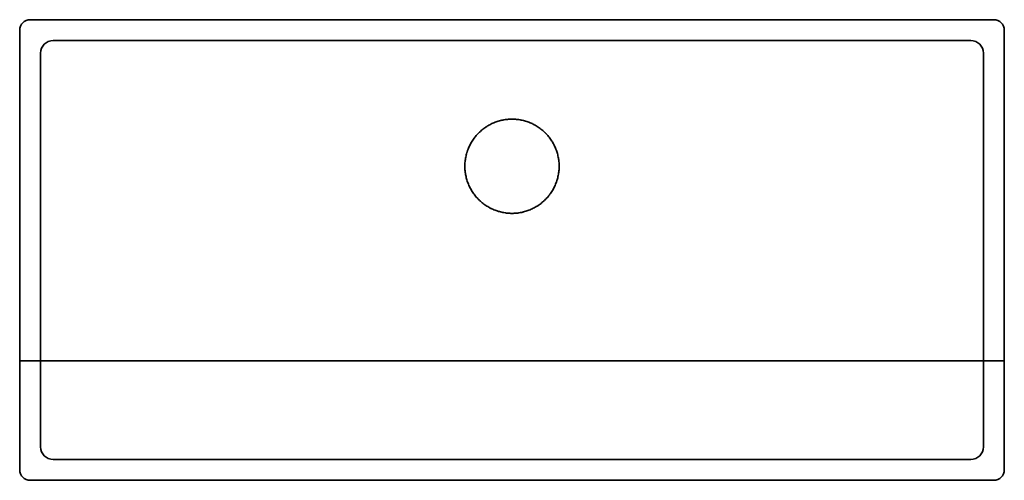
# Model space of a CAD drawing. Units: millimetres. Extents: x -470 to 470, y -114 to 326.
import ezdxf

# ---------------------------------------------------------------- set-up
doc = ezdxf.new("R2010")
doc.units = ezdxf.units.MM
doc.layers.add('SX$10', color=7, linetype='Continuous', true_color=0xffffff)
doc.layers.add('Top$9', color=7, linetype='Continuous', true_color=0xffffff)

msp = doc.modelspace()

# ---------------------------------------------------------------- hatches: boundary and pattern name
at = {"layer": 'SX$10', "linetype": 'Continuous', "lineweight": 13, "extrusion": (0, -1, 0)}
h = msp.add_hatch(dxfattribs=at)
h.set_pattern_fill('ANSI31', color=18, scale=1.55, style=0)
edge = h.paths.add_edge_path(flags=0)
edge.add_line((45, -102.95), (45, -101.91))
edge.add_spline(control_points=[(56.41, -99.68), (52.61, -100.77), (48.8, -101.86), (45, -102.95)], knot_values=[0, 0, 0, 0, 1, 1, 1, 1], degree=3, periodic=0)
edge.add_spline(control_points=[(57.5, -98.31), (57.49, -98.62), (57.25, -99.23), (56.71, -99.59), (56.41, -99.68)], knot_values=[0, 0, 0, 0, 0.499731, 1, 1, 1, 1], degree=3, periodic=0)
edge.add_spline(control_points=[(58.5, -97.36), (58.25, -97.36), (57.75, -97.57), (57.51, -98.05), (57.5, -98.31)], knot_values=[0, 0, 0, 0, 0.500148, 1, 1, 1, 1], degree=3, periodic=0)
edge.add_spline(control_points=[(438, -95.24), (365, -95.24), (288.05, -95.24), (209.14, -95.24), (202.23, -95.24), (198.28, -95.24), (194.34, -95.24), (190.39, -95.24), (185.46, -95.23), (180.53, -95.23), (175.59, -95.27), (170.66, -95.32), (166.72, -95.38), (162.77, -95.44), (158.82, -95.52), (152.91, -95.64), (146.99, -95.77), (140.08, -95.94), (134.16, -96.08), (127.26, -96.24), (120.35, -96.4), (112.46, -96.58), (104.57, -96.74), (95.69, -96.9), (87.8, -97.03), (76.95, -97.17), (67.84, -97.28), (60.7, -97.34), (58.5, -97.36)], knot_values=[0, 0, 0, 0, 0.577053, 0.608245, 0.623841, 0.63164, 0.639438, 0.655034, 0.662832, 0.678429, 0.694026, 0.701824, 0.717422, 0.725221, 0.73302, 0.748619, 0.772017, 0.779816, 0.803215, 0.818813, 0.834412, 0.857809, 0.881206, 0.896804, 0.927999, 0.943596, 0.982588, 1, 1, 1, 1], degree=3, periodic=0)
edge.add_arc((438, -82.24), 13, 270, 360, ccw=False)
edge.add_line((451, 103.76), (451, -82.24))
edge.add_arc((452, 103.76), 1, 90, 180)
edge.add_line((470, 104.76), (452, 104.76))
edge.add_line((470, 105.26), (470, 104.76))
edge.add_arc((469.5, 105.26), 0.5, 0, 90, ccw=False)
edge.add_line((452, 105.76), (469.5, 105.76))
edge.add_arc((452, 103.76), 2, 90, 180, ccw=False)
edge.add_line((450, -82.24), (450, 103.76))
edge.add_arc((438, -82.24), 12, 270, 360)
edge.add_spline(control_points=[(58.5, -96.35), (60.7, -96.34), (67.84, -96.28), (76.95, -96.17), (87.8, -96.03), (95.69, -95.9), (104.57, -95.74), (112.46, -95.58), (120.35, -95.4), (127.26, -95.24), (134.16, -95.08), (140.08, -94.94), (146.99, -94.77), (152.91, -94.64), (158.82, -94.52), (162.77, -94.44), (166.72, -94.38), (170.66, -94.32), (175.59, -94.27), (180.53, -94.23), (185.46, -94.23), (190.39, -94.24), (194.34, -94.24), (198.28, -94.24), (202.23, -94.24), (211.11, -94.24), (290.03, -94.24), (366.97, -94.24), (438, -94.24)], knot_values=[0, 0, 0, 0, 0.017412, 0.056404, 0.072001, 0.103196, 0.118794, 0.142191, 0.165588, 0.181187, 0.196785, 0.220184, 0.227983, 0.251381, 0.26698, 0.274779, 0.282578, 0.298176, 0.305974, 0.321571, 0.337168, 0.344966, 0.360562, 0.36836, 0.376158, 0.391755, 0.438543, 1, 1, 1, 1], degree=3, periodic=0)
edge.add_spline(control_points=[(56.53, -98.02), (56.61, -97.56), (57.11, -96.71), (58.03, -96.36), (58.5, -96.35)], knot_values=[0, 0, 0, 0, 0.500319, 1, 1, 1, 1], degree=3, periodic=0)
edge.add_spline(control_points=[(55.82, -98.81), (56.18, -98.71), (56.47, -98.39), (56.53, -98.02)], knot_values=[0, 0, 0, 0, 1, 1, 1, 1], degree=3, periodic=0)
edge.add_spline(control_points=[(45, -101.91), (48.61, -100.88), (52.21, -99.85), (55.82, -98.81)], knot_values=[0, 0, 0, 0, 1, 1, 1, 1], degree=3, periodic=0)
edge = h.paths.add_edge_path(flags=0)
edge.add_line((-470, 104.76), (-470, 105.26))
edge.add_line((-452, 104.76), (-470, 104.76))
edge.add_arc((-452, 103.76), 1, 0, 90)
edge.add_line((-451, -82.24), (-451, 103.76))
edge.add_arc((-438, -82.24), 13, 180, 270, ccw=False)
edge.add_spline(control_points=[(-58.5, -97.36), (-60.7, -97.34), (-67.84, -97.28), (-76.95, -97.17), (-87.8, -97.03), (-95.69, -96.9), (-104.57, -96.74), (-112.46, -96.58), (-120.35, -96.4), (-127.26, -96.24), (-134.16, -96.08), (-140.08, -95.94), (-146.99, -95.77), (-152.91, -95.64), (-158.82, -95.52), (-162.77, -95.44), (-166.72, -95.38), (-170.66, -95.32), (-175.59, -95.27), (-180.53, -95.23), (-185.46, -95.23), (-190.39, -95.24), (-194.34, -95.24), (-198.28, -95.24), (-202.23, -95.24), (-211.11, -95.24), (-290.03, -95.24), (-366.97, -95.24), (-438, -95.24)], knot_values=[0, 0, 0, 0, 0.017413, 0.056405, 0.072002, 0.103196, 0.118794, 0.142191, 0.165589, 0.181187, 0.196786, 0.220184, 0.227984, 0.251382, 0.26698, 0.274779, 0.282578, 0.298176, 0.305975, 0.321572, 0.337169, 0.344967, 0.360563, 0.368361, 0.376159, 0.391755, 0.438543, 1, 1, 1, 1], degree=3, periodic=0)
edge.add_spline(control_points=[(-57.5, -98.31), (-57.51, -98.06), (-57.75, -97.57), (-58.25, -97.36), (-58.5, -97.36)], knot_values=[0, 0, 0, 0, 0.500076, 1, 1, 1, 1], degree=3, periodic=0)
edge.add_spline(control_points=[(-56.41, -99.68), (-56.71, -99.59), (-57.25, -99.23), (-57.49, -98.62), (-57.5, -98.31)], knot_values=[0, 0, 0, 0, 0.500429, 1, 1, 1, 1], degree=3, periodic=0)
edge.add_spline(control_points=[(-45, -102.95), (-48.8, -101.86), (-52.61, -100.77), (-56.41, -99.68)], knot_values=[0, 0, 0, 0, 1, 1, 1, 1], degree=3, periodic=0)
edge.add_line((-45, -101.91), (-45, -102.95))
edge.add_spline(control_points=[(-55.82, -98.81), (-52.21, -99.85), (-48.61, -100.88), (-45, -101.91)], knot_values=[0, 0, 0, 0, 1, 1, 1, 1], degree=3, periodic=0)
edge.add_spline(control_points=[(-56.53, -98.02), (-56.47, -98.39), (-56.18, -98.71), (-55.82, -98.81)], knot_values=[0, 0, 0, 0, 1, 1, 1, 1], degree=3, periodic=0)
edge.add_spline(control_points=[(-58.5, -96.35), (-58.03, -96.36), (-57.11, -96.71), (-56.61, -97.56), (-56.53, -98.02)], knot_values=[0, 0, 0, 0, 0.499681, 1, 1, 1, 1], degree=3, periodic=0)
edge.add_spline(control_points=[(-438, -94.24), (-366.97, -94.24), (-290.03, -94.24), (-211.11, -94.24), (-202.23, -94.24), (-198.28, -94.24), (-194.34, -94.24), (-190.39, -94.24), (-185.46, -94.23), (-180.53, -94.23), (-175.59, -94.27), (-170.66, -94.32), (-166.72, -94.38), (-162.77, -94.44), (-158.82, -94.52), (-152.91, -94.64), (-146.99, -94.77), (-140.08, -94.94), (-134.16, -95.08), (-127.26, -95.24), (-120.35, -95.4), (-112.46, -95.58), (-104.57, -95.74), (-95.69, -95.9), (-87.8, -96.03), (-76.95, -96.17), (-67.84, -96.28), (-60.7, -96.34), (-58.5, -96.35)], knot_values=[0, 0, 0, 0, 0.561457, 0.608245, 0.623841, 0.631639, 0.639437, 0.655033, 0.662831, 0.678428, 0.694025, 0.701824, 0.717422, 0.725221, 0.73302, 0.748618, 0.772016, 0.779816, 0.803214, 0.818813, 0.834411, 0.857809, 0.881206, 0.896804, 0.927998, 0.943595, 0.982587, 1, 1, 1, 1], degree=3, periodic=0)
edge.add_spline(control_points=[(-450, -82.24), (-450, -89.26), (-445.03, -94.24), (-438, -94.24)], knot_values=[0, 0, 0, 0, 1, 1, 1, 1], weights=[0.585786, 0.471405, 0.471405, 0.585786], degree=3, periodic=0)
edge.add_spline(control_points=[(-450, 103.76), (-450, 41.76), (-450, -20.24), (-450, -82.24)], knot_values=[0, 0, 0, 0, 1, 1, 1, 1], degree=3, periodic=0)
edge.add_arc((-452, 103.76), 2, 0, 90, ccw=False)
edge.add_line((-469.5, 105.76), (-452, 105.76))
edge.add_arc((-469.5, 105.26), 0.5, 90, 180, ccw=False)

# ---------------------------------------------------------------- linework, layer by layer
at = {"layer": 'SX$10', "color": 18, "linetype": 'Continuous', "lineweight": 35}
for p, q in [((-452, 0, 104.76), (-470, 0, 104.76)), ((-470, 0, 104.76), (-470, 0, 105.26)), ((-469.5, 0, 105.76), (-452, 0, 105.76)), ((-438, 0, 105.76), (-452, 0, 105.76)), ((-451, 0, -82.24), (-451, 0, 103.76)), ((-450, 0, 103.76), (-450, 0, -82.24)), ((438, 0, 105.76), (-438, 0, 105.76)), ((-45, 0, -101.91), (-45, 0, -102.95)), ((-25, 0, 76.76), (-25, 0, 54.76)), ((-23.5, 0, 53.26), (23.5, 0, 53.26)), ((23.5, 0, 78.26), (-23.5, 0, 78.26)), ((25, 0, 54.76), (25, 0, 76.76)), ((45, 0, -102.95), (45, 0, -101.91)), ((452, 0, 105.76), (438, 0, 105.76)), ((450, 0, -82.24), (450, 0, 103.76)), ((451, 0, 103.76), (451, 0, -82.24)), ((452, 0, 105.76), (469.5, 0, 105.76)), ((470, 0, 104.76), (452, 0, 104.76)), ((470, 0, 105.26), (470, 0, 104.76))]:
    msp.add_line(p, q, dxfattribs=at)
at = {"layer": 'SX$10', "color": 18, "linetype": 'Continuous', "lineweight": 35, "extrusion": (0, 1, 0)}
for centre, radius, start, end in [((469.5, 105.26), 0.5, 0, 90), ((452, 103.76), 2, 90, 180), ((438, -82.24), 13, 270, 0), ((-438, -82.24), 13, 180, 270), ((-452, 103.76), 2, 0, 90), ((-469.5, 105.26), 0.5, 90, 180)]:
    msp.add_arc(centre, radius, start, end, dxfattribs=at)
at = {"layer": 'SX$10', "color": 18, "linetype": 'Continuous', "lineweight": 35, "extrusion": (0, -1, 0)}
for centre, radius, start, end in [((-452, 103.76), 1, 0, 90), ((-438, -82.24), 12, 180.00002, 270), ((-23.5, 54.76), 1.5, 180, 270), ((-23.5, 76.76), 1.5, 90, 180), ((23.5, 76.76), 1.5, 0, 90), ((23.5, 54.76), 1.5, 270, 0), ((438, -82.24), 12, 270, 360), ((452, 103.76), 1, 90, 180)]:
    msp.add_arc(centre, radius, start, end, dxfattribs=at)
for points, knots in [([(-58.5, 0, -97.36), (-60.7, 0, -97.34), (-67.84, 0, -97.28), (-76.95, 0, -97.17), (-87.8, 0, -97.03), (-95.69, 0, -96.9), (-104.57, 0, -96.74), (-112.46, 0, -96.58), (-120.35, 0, -96.4), (-127.26, 0, -96.24), (-134.16, 0, -96.08), (-140.08, 0, -95.94), (-146.99, 0, -95.77), (-152.91, 0, -95.64), (-158.82, 0, -95.52), (-162.77, 0, -95.44), (-166.72, 0, -95.38), (-170.66, 0, -95.32), (-175.59, 0, -95.27), (-180.53, 0, -95.23), (-185.46, 0, -95.23), (-190.39, 0, -95.24), (-194.34, 0, -95.24), (-198.28, 0, -95.24), (-202.23, 0, -95.24), (-211.11, 0, -95.24), (-290.03, 0, -95.24), (-366.97, 0, -95.24), (-438, 0, -95.24)], [0, 0, 0, 0, 0.017413, 0.056405, 0.072002, 0.103196, 0.118794, 0.142191, 0.165589, 0.181187, 0.196786, 0.220184, 0.227984, 0.251382, 0.26698, 0.274779, 0.282578, 0.298176, 0.305975, 0.321572, 0.337169, 0.344967, 0.360563, 0.368361, 0.376159, 0.391755, 0.438543, 1, 1, 1, 1]), ([(-438, 0, -94.24), (-366.97, 0, -94.24), (-290.03, 0, -94.24), (-211.11, 0, -94.24), (-202.23, 0, -94.24), (-198.28, 0, -94.24), (-194.34, 0, -94.24), (-190.39, 0, -94.24), (-185.46, 0, -94.23), (-180.53, 0, -94.23), (-175.59, 0, -94.27), (-170.66, 0, -94.32), (-166.72, 0, -94.38), (-162.77, 0, -94.44), (-158.82, 0, -94.52), (-152.91, 0, -94.64), (-146.99, 0, -94.77), (-140.08, 0, -94.94), (-134.16, 0, -95.08), (-127.26, 0, -95.24), (-120.35, 0, -95.4), (-112.46, 0, -95.58), (-104.57, 0, -95.74), (-95.69, 0, -95.9), (-87.8, 0, -96.03), (-76.95, 0, -96.17), (-67.84, 0, -96.28), (-60.7, 0, -96.34), (-58.5, 0, -96.36)], [0, 0, 0, 0, 0.561457, 0.608245, 0.623841, 0.631639, 0.639437, 0.655033, 0.662831, 0.678428, 0.694025, 0.701824, 0.717422, 0.725221, 0.73302, 0.748618, 0.772016, 0.779816, 0.803214, 0.818813, 0.834411, 0.857809, 0.881206, 0.896804, 0.927998, 0.943595, 0.982587, 1, 1, 1, 1]), ([(-57.5, 0, -98.31), (-57.51, 0, -98.06), (-57.75, 0, -97.57), (-58.25, 0, -97.36), (-58.5, 0, -97.36)], [0, 0, 0, 0, 0.500076, 1, 1, 1, 1]), ([(-58.5, 0, -96.36), (-58.03, 0, -96.36), (-57.11, 0, -96.71), (-56.61, 0, -97.56), (-56.53, 0, -98.02)], [0, 0, 0, 0, 0.499681, 1, 1, 1, 1]), ([(-56.41, 0, -99.68), (-56.71, 0, -99.59), (-57.25, 0, -99.23), (-57.49, 0, -98.62), (-57.5, 0, -98.31)], [0, 0, 0, 0, 0.500429, 1, 1, 1, 1]), ([(-45, 0, -101.91), (-45, 0, -101.9), (-44.96, 0, -101.89), (-44.8, 0, -101.86), (-44.53, 0, -101.84), (-44.15, 0, -101.82), (-43.67, 0, -101.79), (-43.28, 0, -101.78), (-42.96, 0, -101.76), (-42.79, 0, -101.76), (-42.61, 0, -101.75), (-42.49, 0, -101.75), (-42.43, 0, -101.74), (-42.12, 0, -101.73), (-41.59, 0, -101.72), (-40.69, 0, -101.69), (-39.7, 0, -101.67), (-38.62, 0, -101.65), (-37.84, 0, -101.63), (-37.02, 0, -101.61), (-36.6, 0, -101.61), (-35.94, 0, -101.59), (-35.6, 0, -101.59), (-35.26, 0, -101.58), (-35.02, 0, -101.58), (-34.91, 0, -101.58), (-34.32, 0, -101.57), (-33.35, 0, -101.55), (-31.83, 0, -101.53), (-30.77, 0, -101.52), (-29.68, 0, -101.5), (-29.13, 0, -101.5), (-28, 0, -101.48), (-26.84, 0, -101.47), (-25.63, 0, -101.46), (-24.71, 0, -101.45), (-24.4, 0, -101.45), (-23.93, 0, -101.44), (-23.77, 0, -101.44), (-23.46, 0, -101.44), (-22.67, 0, -101.43), (-21.22, 0, -101.42), (-19.25, 0, -101.41), (-17.91, 0, -101.4), (-16.56, 0, -101.39), (-15.19, 0, -101.39), (-13.1, 0, -101.38), (-11.68, 0, -101.37), (-10.6, 0, -101.37), (-10.24, 0, -101.37), (-9.51, 0, -101.36), (-9.15, 0, -101.36), (-8.06, 0, -101.36), (-6.61, 0, -101.36), (-4.42, 0, -101.35), (-2.23, 0, -101.35), (-0.76, 0, -101.35), (0.7, 0, -101.35), (2.17, 0, -101.35), (3.65, 0, -101.35), (4.57, 0, -101.35), (4.75, 0, -101.35), (5.12, 0, -101.35), (5.31, 0, -101.35), (5.86, 0, -101.35), (6.22, 0, -101.35), (7.32, 0, -101.36), (8.78, 0, -101.36), (10.92, 0, -101.37), (13.04, 0, -101.38), (15.13, 0, -101.39), (16.5, 0, -101.39), (17.87, 0, -101.4), (18.54, 0, -101.41), (19.38, 0, -101.41), (19.55, 0, -101.41), (19.88, 0, -101.41), (20.38, 0, -101.42), (20.87, 0, -101.42), (21.85, 0, -101.43), (23.13, 0, -101.44), (24.99, 0, -101.45), (26.79, 0, -101.47), (27.95, 0, -101.48), (29.08, 0, -101.5), (29.64, 0, -101.5), (30.74, 0, -101.52), (31.27, 0, -101.52), (31.93, 0, -101.53), (32.06, 0, -101.54), (32.32, 0, -101.54), (32.7, 0, -101.54), (33.08, 0, -101.55), (33.83, 0, -101.56), (34.79, 0, -101.58), (36.14, 0, -101.6), (37.41, 0, -101.62), (38.59, 0, -101.64), (39.32, 0, -101.66), (40.01, 0, -101.68), (40.35, 0, -101.69), (40.98, 0, -101.7), (41.58, 0, -101.72), (42.38, 0, -101.74), (43.07, 0, -101.77), (43.66, 0, -101.79), (44.14, 0, -101.81), (44.4, 0, -101.83), (44.56, 0, -101.84), (44.64, 0, -101.85), (44.7, 0, -101.86), (44.74, 0, -101.86), (44.76, 0, -101.86), (44.85, 0, -101.87), (44.96, 0, -101.89), (45, 0, -101.9), (45, 0, -101.91)], [0, 0, 0, 0, 0.015625, 0.03125, 0.046875, 0.0625, 0.078125, 0.09375, 0.09375, 0.101563, 0.105469, 0.105469, 0.109375, 0.109375, 0.125, 0.140625, 0.15625, 0.171875, 0.1875, 0.1875, 0.203125, 0.203125, 0.210937, 0.214844, 0.214844, 0.21875, 0.21875, 0.234375, 0.25, 0.265625, 0.265625, 0.28125, 0.28125, 0.296875, 0.3125, 0.3125, 0.320312, 0.320312, 0.324219, 0.324219, 0.328125, 0.34375, 0.359375, 0.375, 0.375, 0.390625, 0.40625, 0.421875, 0.421875, 0.429687, 0.429687, 0.4375, 0.4375, 0.453125, 0.46875, 0.484375, 0.5, 0.5, 0.515625, 0.53125, 0.53125, 0.535156, 0.535156, 0.539062, 0.539062, 0.546875, 0.546875, 0.5625, 0.578125, 0.59375, 0.609375, 0.625, 0.625, 0.640625, 0.640625, 0.644531, 0.644531, 0.648437, 0.65625, 0.65625, 0.671875, 0.6875, 0.703125, 0.71875, 0.71875, 0.734375, 0.734375, 0.75, 0.75, 0.753906, 0.753906, 0.757812, 0.765625, 0.765625, 0.78125, 0.796875, 0.8125, 0.828125, 0.84375, 0.84375, 0.859375, 0.859375, 0.875, 0.890625, 0.90625, 0.921875, 0.9375, 0.953125, 0.953125, 0.960938, 0.964844, 0.964844, 0.96875, 0.96875, 0.984375, 1, 1, 1, 1]), ([(-45, 0, -102.95), (-45, 0, -102.94), (-44.96, 0, -102.93), (-44.8, 0, -102.9), (-44.53, 0, -102.88), (-44.15, 0, -102.85), (-43.67, 0, -102.83), (-43.28, 0, -102.81), (-42.96, 0, -102.8), (-42.79, 0, -102.8), (-42.61, 0, -102.79), (-42.49, 0, -102.78), (-42.43, 0, -102.78), (-42.12, 0, -102.77), (-41.59, 0, -102.76), (-40.69, 0, -102.73), (-40.03, 0, -102.72), (-39.34, 0, -102.7), (-38.98, 0, -102.69), (-38.23, 0, -102.68), (-37.44, 0, -102.66), (-36.6, 0, -102.64), (-35.94, 0, -102.63), (-35.6, 0, -102.63), (-35.26, 0, -102.62), (-35.02, 0, -102.62), (-34.91, 0, -102.62), (-34.32, 0, -102.61), (-33.84, 0, -102.6), (-32.85, 0, -102.58), (-32.34, 0, -102.58), (-31.3, 0, -102.56), (-30.24, 0, -102.55), (-28.58, 0, -102.53), (-26.84, 0, -102.51), (-25.63, 0, -102.5), (-24.71, 0, -102.49), (-24.4, 0, -102.49), (-23.93, 0, -102.48), (-23.77, 0, -102.48), (-23.46, 0, -102.48), (-23.3, 0, -102.48), (-22.51, 0, -102.47), (-21.86, 0, -102.47), (-20.56, 0, -102.46), (-19.25, 0, -102.45), (-17.24, 0, -102.43), (-15.19, 0, -102.42), (-13.1, 0, -102.41), (-11.68, 0, -102.41), (-10.6, 0, -102.4), (-10.24, 0, -102.4), (-9.51, 0, -102.4), (-9.15, 0, -102.4), (-8.06, 0, -102.4), (-7.34, 0, -102.39), (-5.88, 0, -102.39), (-4.42, 0, -102.39), (-2.23, 0, -102.39), (-0.03, 0, -102.39), (2.17, 0, -102.39), (3.65, 0, -102.39), (4.57, 0, -102.39), (4.75, 0, -102.39), (5.12, 0, -102.39), (5.31, 0, -102.39), (5.86, 0, -102.39), (6.22, 0, -102.39), (7.32, 0, -102.39), (8.05, 0, -102.4), (9.49, 0, -102.4), (10.92, 0, -102.41), (13.04, 0, -102.41), (15.13, 0, -102.42), (17.19, 0, -102.43), (18.54, 0, -102.44), (19.38, 0, -102.45), (19.55, 0, -102.45), (19.88, 0, -102.45), (20.38, 0, -102.46), (20.87, 0, -102.46), (21.85, 0, -102.47), (22.49, 0, -102.47), (23.75, 0, -102.48), (24.99, 0, -102.49), (26.79, 0, -102.51), (28.53, 0, -102.53), (30.2, 0, -102.55), (31.27, 0, -102.56), (31.93, 0, -102.57), (32.06, 0, -102.57), (32.32, 0, -102.58), (32.7, 0, -102.58), (33.08, 0, -102.59), (33.83, 0, -102.6), (34.79, 0, -102.61), (36.14, 0, -102.64), (37.41, 0, -102.66), (38.2, 0, -102.67), (38.95, 0, -102.69), (39.32, 0, -102.7), (40.01, 0, -102.71), (40.35, 0, -102.72), (40.98, 0, -102.74), (41.58, 0, -102.76), (42.11, 0, -102.77), (42.61, 0, -102.79), (43.07, 0, -102.8), (43.66, 0, -102.83), (44.14, 0, -102.85), (44.4, 0, -102.87), (44.56, 0, -102.88), (44.64, 0, -102.89), (44.7, 0, -102.89), (44.74, 0, -102.9), (44.76, 0, -102.9), (44.85, 0, -102.91), (44.96, 0, -102.92), (45, 0, -102.94), (45, 0, -102.95)], [0, 0, 0, 0, 0.015625, 0.03125, 0.046875, 0.0625, 0.078125, 0.09375, 0.09375, 0.101562, 0.105469, 0.105469, 0.109375, 0.109375, 0.125, 0.140625, 0.15625, 0.15625, 0.171875, 0.171875, 0.1875, 0.203125, 0.203125, 0.210937, 0.214844, 0.214844, 0.21875, 0.21875, 0.234375, 0.234375, 0.25, 0.25, 0.265625, 0.28125, 0.296875, 0.3125, 0.3125, 0.320312, 0.320312, 0.324219, 0.324219, 0.328125, 0.328125, 0.34375, 0.34375, 0.359375, 0.375, 0.390625, 0.40625, 0.421875, 0.421875, 0.429688, 0.429688, 0.4375, 0.4375, 0.453125, 0.453125, 0.46875, 0.484375, 0.5, 0.515625, 0.53125, 0.53125, 0.535156, 0.535156, 0.539063, 0.539063, 0.546875, 0.546875, 0.5625, 0.5625, 0.578125, 0.59375, 0.609375, 0.625, 0.640625, 0.640625, 0.644531, 0.644531, 0.648438, 0.65625, 0.65625, 0.671875, 0.671875, 0.6875, 0.703125, 0.71875, 0.734375, 0.75, 0.75, 0.753906, 0.753906, 0.757813, 0.765625, 0.765625, 0.78125, 0.796875, 0.8125, 0.828125, 0.828125, 0.84375, 0.84375, 0.859375, 0.859375, 0.875, 0.890625, 0.890625, 0.90625, 0.921875, 0.9375, 0.953125, 0.953125, 0.960938, 0.964844, 0.964844, 0.96875, 0.96875, 0.984375, 1, 1, 1, 1]), ([(56.53, 0, -98.02), (56.61, 0, -97.56), (57.11, 0, -96.71), (58.03, 0, -96.36), (58.5, 0, -96.36)], [0, 0, 0, 0, 0.500319, 1, 1, 1, 1]), ([(58.5, 0, -97.36), (58.25, 0, -97.36), (57.75, 0, -97.57), (57.51, 0, -98.06), (57.5, 0, -98.31)], [0, 0, 0, 0, 0.499924, 1, 1, 1, 1]), ([(58.5, 0, -96.36), (60.7, 0, -96.34), (67.84, 0, -96.28), (76.95, 0, -96.17), (87.8, 0, -96.03), (95.69, 0, -95.9), (104.57, 0, -95.74), (112.46, 0, -95.58), (120.35, 0, -95.4), (127.26, 0, -95.24), (134.16, 0, -95.08), (140.08, 0, -94.94), (146.99, 0, -94.77), (152.91, 0, -94.64), (158.82, 0, -94.52), (162.77, 0, -94.44), (166.72, 0, -94.38), (170.66, 0, -94.32), (175.59, 0, -94.27), (180.53, 0, -94.23), (185.46, 0, -94.23), (190.39, 0, -94.24), (194.34, 0, -94.24), (198.28, 0, -94.24), (202.23, 0, -94.24), (211.11, 0, -94.24), (290.03, 0, -94.24), (366.97, 0, -94.24), (438, 0, -94.24)], [0, 0, 0, 0, 0.017412, 0.056404, 0.072001, 0.103196, 0.118794, 0.142191, 0.165588, 0.181187, 0.196785, 0.220184, 0.227983, 0.251381, 0.26698, 0.274779, 0.282578, 0.298176, 0.305974, 0.321571, 0.337168, 0.344966, 0.360562, 0.36836, 0.376158, 0.391755, 0.438543, 1, 1, 1, 1]), ([(438, 0, -95.24), (365, 0, -95.24), (288.05, 0, -95.24), (209.14, 0, -95.24), (202.23, 0, -95.24), (198.28, 0, -95.24), (194.34, 0, -95.24), (190.39, 0, -95.24), (185.46, 0, -95.23), (180.53, 0, -95.23), (175.59, 0, -95.27), (170.66, 0, -95.32), (166.72, 0, -95.38), (162.77, 0, -95.44), (158.82, 0, -95.52), (152.91, 0, -95.64), (146.99, 0, -95.77), (140.08, 0, -95.94), (134.16, 0, -96.08), (127.26, 0, -96.24), (120.35, 0, -96.4), (112.46, 0, -96.58), (104.57, 0, -96.74), (95.69, 0, -96.9), (87.8, 0, -97.03), (76.95, 0, -97.17), (67.84, 0, -97.28), (60.7, 0, -97.34), (58.5, 0, -97.36)], [0, 0, 0, 0, 0.577053, 0.608245, 0.623841, 0.63164, 0.639438, 0.655034, 0.662832, 0.678429, 0.694026, 0.701824, 0.717422, 0.725221, 0.73302, 0.748619, 0.772017, 0.779816, 0.803215, 0.818813, 0.834412, 0.857809, 0.881206, 0.896804, 0.927999, 0.943596, 0.982588, 1, 1, 1, 1])]:
    msp.add_open_spline(points, degree=3, knots=knots, dxfattribs=at)
msp.add_open_spline([(-56.53, 0, -98.02), (-56.47, 0, -98.39), (-56.18, 0, -98.71), (-55.82, 0, -98.81)], degree=3, dxfattribs=at)
at = {"layer": 'SX$10', "color": 18, "linetype": 'Continuous', "lineweight": 35, "extrusion": (0, 1, 0)}
for points in [[(-45, 0, -102.95), (-48.8, 0, -101.86), (-52.61, 0, -100.77), (-56.41, 0, -99.68)], [(-55.82, 0, -98.81), (-52.21, 0, -99.85), (-48.61, 0, -100.88), (-45, 0, -101.91)], [(56.41, 0, -99.68), (52.61, 0, -100.77), (48.8, 0, -101.86), (45, 0, -102.95)], [(45, 0, -101.91), (48.61, 0, -100.88), (52.21, 0, -99.85), (55.82, 0, -98.81)], [(55.82, 0, -98.81), (56.18, 0, -98.71), (56.47, 0, -98.39), (56.53, 0, -98.02)]]:
    msp.add_open_spline(points, degree=3, dxfattribs=at)
msp.add_open_spline([(57.5, 0, -98.31), (57.49, 0, -98.62), (57.25, 0, -99.23), (56.71, 0, -99.59), (56.41, 0, -99.68)], degree=3, knots=[0, 0, 0, 0, 0.499571, 1, 1, 1, 1], dxfattribs=at)
at = {"layer": 'Top$9', "color": 18, "linetype": 'Continuous', "lineweight": 35}
for p, q in [((-460, 325.76), (460, 325.76)), ((-470, -104.24), (-470, 315.76)), ((470, 315.76), (470, -104.24)), ((-438, 305.76), (438, 305.76)), ((-450, -82.24), (-450, 293.76)), ((450, 293.76), (450, -82.24)), ((438, -94.24), (-438, -94.24)), ((460, -114.24), (-460, -114.24))]:
    msp.add_line(p, q, dxfattribs=at)
at = {"layer": 'Top$9', "color": 18, "linetype": 'Continuous', "lineweight": 35, "extrusion": (0, 0, -1)}
for centre, radius, start, end in [((460, 315.76), 10, 360, 90), ((-460, 315.76), 10, 90, 180), ((438, 293.76), 12, 360, 90), ((-438, 293.76), 12, 90, 180), ((438, -82.24), 12, 270, 0), ((-438, -82.24), 12, 180, 270), ((460, -104.24), 10, 270, 0), ((-460, -104.24), 10, 180, 270)]:
    msp.add_arc(centre, radius, start, end, dxfattribs=at)
at = {"layer": 'Top$9', "color": 18, "linetype": 'Continuous', "lineweight": 35}
for points, knots in [([(-45, 185.76), (-45, 186.51), (-44.96, 187.99), (-44.8, 190.19), (-44.53, 192.37), (-44.15, 194.54), (-43.67, 196.69), (-43.28, 198.11), (-42.96, 199.17), (-42.79, 199.69), (-42.61, 200.22), (-42.49, 200.57), (-42.43, 200.75), (-42.12, 201.62), (-41.59, 203), (-40.69, 205.02), (-39.7, 206.98), (-38.62, 208.9), (-37.84, 210.14), (-37.02, 211.36), (-36.6, 211.96), (-35.94, 212.85), (-35.6, 213.29), (-35.26, 213.73), (-35.02, 214.02), (-34.91, 214.17), (-34.32, 214.88), (-33.35, 216), (-31.83, 217.6), (-30.77, 218.61), (-29.68, 219.59), (-29.13, 220.07), (-28, 221), (-26.84, 221.91), (-25.63, 222.76), (-24.71, 223.37), (-24.4, 223.58), (-23.93, 223.87), (-23.77, 223.97), (-23.46, 224.17), (-22.67, 224.65), (-21.22, 225.47), (-19.25, 226.46), (-17.91, 227.05), (-16.56, 227.61), (-15.19, 228.14), (-13.1, 228.83), (-11.68, 229.23), (-10.6, 229.5), (-10.24, 229.59), (-9.51, 229.75), (-9.15, 229.83), (-8.06, 230.04), (-6.61, 230.29), (-4.42, 230.56), (-2.23, 230.73), (-0.76, 230.76), (0.7, 230.76), (2.17, 230.73), (3.65, 230.62), (4.57, 230.53), (4.75, 230.51), (5.12, 230.47), (5.31, 230.45), (5.86, 230.38), (6.22, 230.33), (7.32, 230.17), (8.78, 229.92), (10.92, 229.44), (13.04, 228.85), (15.13, 228.16), (16.5, 227.64), (17.87, 227.07), (18.54, 226.77), (19.38, 226.38), (19.55, 226.3), (19.88, 226.13), (20.38, 225.89), (20.87, 225.63), (21.85, 225.11), (23.13, 224.38), (24.99, 223.21), (26.79, 221.94), (27.95, 221.04), (29.08, 220.11), (29.64, 219.63), (30.74, 218.64), (31.27, 218.13), (31.93, 217.48), (32.06, 217.34), (32.32, 217.08), (32.7, 216.68), (33.08, 216.27), (33.83, 215.45), (34.79, 214.34), (36.14, 212.6), (37.41, 210.81), (38.59, 208.95), (39.32, 207.67), (40.01, 206.37), (40.35, 205.71), (40.98, 204.36), (41.58, 203.01), (42.38, 200.95), (43.07, 198.86), (43.66, 196.75), (44.14, 194.6), (44.4, 193.15), (44.56, 192.05), (44.64, 191.5), (44.7, 190.95), (44.74, 190.58), (44.76, 190.4), (44.85, 189.47), (44.96, 187.99), (45, 186.51), (45, 185.76)], [0, 0, 0, 0, 0.015625, 0.03125, 0.046875, 0.0625, 0.078125, 0.09375, 0.09375, 0.101563, 0.105469, 0.105469, 0.109375, 0.109375, 0.125, 0.140625, 0.15625, 0.171875, 0.1875, 0.1875, 0.203125, 0.203125, 0.210937, 0.214844, 0.214844, 0.21875, 0.21875, 0.234375, 0.25, 0.265625, 0.265625, 0.28125, 0.28125, 0.296875, 0.3125, 0.3125, 0.320312, 0.320312, 0.324219, 0.324219, 0.328125, 0.34375, 0.359375, 0.375, 0.375, 0.390625, 0.40625, 0.421875, 0.421875, 0.429687, 0.429687, 0.4375, 0.4375, 0.453125, 0.46875, 0.484375, 0.5, 0.5, 0.515625, 0.53125, 0.53125, 0.535156, 0.535156, 0.539062, 0.539062, 0.546875, 0.546875, 0.5625, 0.578125, 0.59375, 0.609375, 0.625, 0.625, 0.640625, 0.640625, 0.644531, 0.644531, 0.648437, 0.65625, 0.65625, 0.671875, 0.6875, 0.703125, 0.71875, 0.71875, 0.734375, 0.734375, 0.75, 0.75, 0.753906, 0.753906, 0.757812, 0.765625, 0.765625, 0.78125, 0.796875, 0.8125, 0.828125, 0.84375, 0.84375, 0.859375, 0.859375, 0.875, 0.890625, 0.90625, 0.921875, 0.9375, 0.953125, 0.953125, 0.960938, 0.964844, 0.964844, 0.96875, 0.96875, 0.984375, 1, 1, 1, 1]), ([(45, 185.76), (45, 185.02), (44.96, 183.54), (44.8, 181.34), (44.53, 179.16), (44.15, 176.99), (43.67, 174.84), (43.28, 173.42), (42.96, 172.36), (42.79, 171.83), (42.62, 171.31), (42.49, 170.96), (42.43, 170.78), (42.12, 169.91), (41.59, 168.53), (40.69, 166.51), (39.7, 164.55), (38.62, 162.63), (37.84, 161.39), (37.02, 160.17), (36.6, 159.57), (35.94, 158.68), (35.6, 158.23), (35.25, 157.8), (35.02, 157.51), (34.91, 157.36), (34.32, 156.65), (33.35, 155.53), (31.83, 153.93), (30.77, 152.92), (29.68, 151.94), (29.13, 151.46), (28, 150.53), (26.84, 149.62), (25.63, 148.77), (24.71, 148.16), (24.4, 147.95), (23.93, 147.66), (23.77, 147.56), (23.46, 147.36), (22.67, 146.88), (21.22, 146.06), (19.25, 145.07), (17.91, 144.48), (16.56, 143.91), (15.19, 143.39), (13.1, 142.69), (11.68, 142.3), (10.6, 142.03), (10.24, 141.94), (9.51, 141.78), (9.15, 141.7), (8.06, 141.49), (6.61, 141.23), (4.42, 140.96), (2.23, 140.8), (0.76, 140.76), (-0.7, 140.76), (-2.17, 140.8), (-3.65, 140.91), (-4.57, 141), (-4.75, 141.02), (-5.12, 141.06), (-5.31, 141.08), (-5.86, 141.15), (-6.22, 141.2), (-7.32, 141.36), (-8.78, 141.61), (-10.92, 142.09), (-13.04, 142.68), (-15.13, 143.37), (-16.5, 143.89), (-17.87, 144.46), (-18.54, 144.76), (-19.38, 145.15), (-19.55, 145.23), (-19.88, 145.39), (-20.38, 145.64), (-20.87, 145.9), (-21.85, 146.42), (-23.13, 147.15), (-24.99, 148.32), (-26.79, 149.59), (-27.95, 150.49), (-29.08, 151.42), (-29.64, 151.9), (-30.74, 152.89), (-31.27, 153.4), (-31.93, 154.05), (-32.06, 154.18), (-32.32, 154.45), (-32.7, 154.85), (-33.08, 155.26), (-33.83, 156.08), (-34.79, 157.19), (-36.14, 158.93), (-37.41, 160.72), (-38.59, 162.58), (-39.32, 163.86), (-40.01, 165.16), (-40.35, 165.82), (-40.98, 167.16), (-41.58, 168.52), (-42.38, 170.58), (-43.07, 172.67), (-43.66, 174.78), (-44.14, 176.93), (-44.4, 178.38), (-44.56, 179.48), (-44.64, 180.03), (-44.7, 180.58), (-44.74, 180.95), (-44.76, 181.13), (-44.85, 182.06), (-44.96, 183.54), (-45, 185.02), (-45, 185.76)], [0, 0, 0, 0, 0.015625, 0.03125, 0.046875, 0.0625, 0.078125, 0.09375, 0.09375, 0.101562, 0.105469, 0.105469, 0.109375, 0.109375, 0.125, 0.140625, 0.15625, 0.171875, 0.1875, 0.1875, 0.203125, 0.203125, 0.210937, 0.214844, 0.214844, 0.21875, 0.21875, 0.234375, 0.25, 0.265625, 0.265625, 0.28125, 0.28125, 0.296875, 0.3125, 0.3125, 0.320312, 0.320312, 0.324219, 0.324219, 0.328125, 0.34375, 0.359375, 0.375, 0.375, 0.390625, 0.40625, 0.421875, 0.421875, 0.429687, 0.429687, 0.4375, 0.4375, 0.453125, 0.46875, 0.484375, 0.5, 0.5, 0.515625, 0.53125, 0.53125, 0.535156, 0.535156, 0.539062, 0.539062, 0.546875, 0.546875, 0.5625, 0.578125, 0.59375, 0.609375, 0.625, 0.625, 0.640625, 0.640625, 0.644531, 0.644531, 0.648438, 0.65625, 0.65625, 0.671875, 0.6875, 0.703125, 0.71875, 0.71875, 0.734375, 0.734375, 0.75, 0.75, 0.753906, 0.753906, 0.757813, 0.765625, 0.765625, 0.78125, 0.796875, 0.8125, 0.828125, 0.84375, 0.84375, 0.859375, 0.859375, 0.875, 0.890625, 0.90625, 0.921875, 0.9375, 0.953125, 0.953125, 0.960938, 0.964844, 0.964844, 0.96875, 0.96875, 0.984375, 1, 1, 1, 1])]:
    msp.add_open_spline(points, degree=3, knots=knots, dxfattribs=at)

doc.saveas('drawing.dxf')
